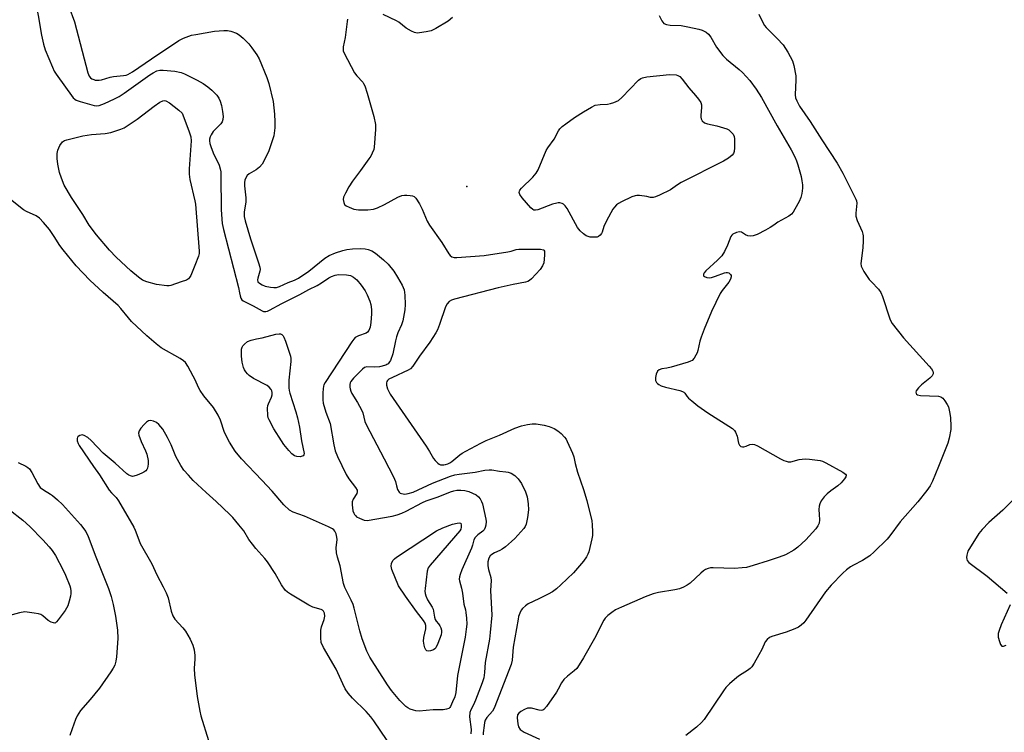
# Model space of a CAD drawing. Units: inches. Extents: x 1327760 to 1333760, y 501447 to 505448.
# Drawn here: x 1328810 to 1329142, y 504684 to 504925 of the extents above; entities that cross this region are included whole.
import ezdxf

# ---------------------------------------------------------------- set-up
doc = ezdxf.new("R2010")
doc.units = ezdxf.units.IN
doc.header["$MEASUREMENT"] = 0
doc.layers.add('ELEV-Spot Elevation', color=7, linetype='Continuous')
doc.layers.add('Undefined', color=1, linetype='Continuous')

msp = doc.modelspace()

# ---------------------------------------------------------------- linework, layer by layer
at = {"layer": 'ELEV-Spot Elevation'}
msp.add_point((1328960.6484, 504868.5308, 215.6505), dxfattribs=at)
at = {"layer": 'Undefined'}
for points, elevation in [([(1328802.224, 504944.733), (1328803.3695, 504943.717), (1328804.82, 504942.2665), (1328807.5865, 504938.8175), (1328812.006, 504934.0095), (1328812.851, 504932.876), (1328813.727, 504931.358), (1328815.1205, 504928.7855), (1328815.6735, 504927.4485), (1328815.929, 504926.312), (1328817.056, 504919.6505), (1328817.725, 504916.5875), (1328818.2925, 504914.7255), (1328820.7035, 504908.815), (1328821.322, 504907.5105), (1328821.94, 504906.538), (1328827.73, 504898.524)], 220), ([(1328825.6705, 504935.3755), (1328825.7345, 504932.287), (1328825.9745, 504930.5165), (1328826.228, 504929.3555), (1328828.1355, 504924.171), (1328832.6665, 504906.9325), (1328833.124, 504905.8755), (1328833.606, 504905.3065), (1328834.056, 504904.951)], 218), ([(1328920.367, 504925.085), (1328920.186, 504924.2445), (1328919.551, 504918.885), (1328918.9125, 504915.6855), (1328918.8605, 504914.8315), (1328918.9325, 504914.3645), (1328919.214, 504913.6205), (1328922.6925, 504906.9505), (1328923.4545, 504905.9025), (1328925.472, 504903.7495), (1328925.7865, 504903.32), (1328926.1655, 504902.572), (1328926.997, 504900.1405), (1328929.278, 504892.2345), (1328929.794, 504889.49), (1328929.852, 504887.767), (1328929.3825, 504881.8905), (1328929.2, 504881.0635), (1328928.7205, 504879.8275), (1328928.2085, 504878.858), (1328927.548, 504877.8605), (1328924.764, 504873.9555), (1328922.03, 504870.3575), (1328920.7925, 504868.4215), (1328919.641, 504866.3455), (1328919.052, 504865.014), (1328918.9355, 504864.2145), (1328919.0625, 504863.18), (1328919.366, 504862.5105), (1328919.942, 504862.0245), (1328920.921, 504861.5375), (1328922.5035, 504860.939), (1328924.0645, 504860.655), (1328927.2065, 504860.652), (1328929.131, 504860.9525), (1328930.4825, 504861.3725), (1328932.877, 504862.5335), (1328937.374, 504864.927), (1328938.7265, 504865.519), (1328939.5605, 504865.6685), (1328940.4115, 504865.677), (1328941.5465, 504865.5895), (1328942.3525, 504865.4305), (1328942.8285, 504865.225), (1328943.4145, 504864.6765), (1328944.6625, 504862.721), (1328945.586, 504860.8845), (1328947.2665, 504856.8255), (1328947.9925, 504855.4935), (1328952.15, 504849.718), (1328954.547, 504845.8335), (1328955.0625, 504845.2355), (1328955.631, 504844.824), (1328956.375, 504844.6105), (1328957.237, 504844.5855), (1328966.452, 504845.2635), (1328974.5155, 504846.49), (1328975.64, 504846.741), (1328977.311, 504847.331), (1328978.1635, 504847.4545), (1328985.5765, 504847.423), (1328986.545, 504847.2105), (1328986.706, 504847.0845), (1328986.8815, 504846.71), (1328986.909, 504845.3975), (1328986.61, 504842.7975), (1328986.247, 504841.742), (1328985.392, 504840.5975), (1328982.4385, 504837.366), (1328981.7815, 504836.83), (1328981.221, 504836.5425), (1328980.436, 504836.3165), (1328976.2695, 504835.526), (1328971.185, 504834.32), (1328956.521, 504830.5005), (1328955.4385, 504830.139), (1328954.7365, 504829.7205), (1328954.005, 504828.9205), (1328953.439, 504827.9645), (1328951.4235, 504821.9805), (1328950.687, 504820.1505), (1328950.1615, 504819.139), (1328948.196, 504815.9645), (1328944.709, 504811.3025), (1328942.377, 504807.8675), (1328941.6025, 504807.0235), (1328940.8905, 504806.552), (1328935.519, 504804.122), (1328934.361, 504803.4885), (1328933.882, 504803.065), (1328933.652, 504802.6995), (1328933.51, 504802.2425), (1328933.4715, 504801.5145)], 216), ([(1328955.77, 504925.642), (1328954.299, 504924.3735), (1328950.231, 504921.898), (1328948.6315, 504921.1545), (1328946.9465, 504920.775), (1328944.6665, 504920.412), (1328943.828, 504920.3815), (1328943.02, 504920.554), (1328941.9795, 504921.023), (1328940.2075, 504922.026), (1328937.6295, 504924.034), (1328936.8935, 504924.5), (1328932.442, 504926.6165)], 216), ([(1329025.6225, 504926.2605), (1329026.5025, 504924.4715), (1329027.165, 504923.647), (1329028.041, 504923.247), (1329029.352, 504923.047), (1329033.045, 504922.9455), (1329035.326, 504922.532), (1329039.024, 504921.6685), (1329040.135, 504921.3305), (1329041.4445, 504920.6725), (1329042.2935, 504920.011), (1329043.053, 504918.9735), (1329044.9415, 504915.66), (1329047.1015, 504912.8205), (1329048.3335, 504911.5985), (1329052.644, 504908.085), (1329053.705, 504907.0925), (1329056.245, 504904.3225), (1329058.374, 504901.4735), (1329060.1525, 504898.6365), (1329065.452, 504889.0835), (1329070.2065, 504880.9195), (1329071.461, 504878.58), (1329072.026, 504877.2705), (1329072.47, 504875.883), (1329073.5085, 504871.902), (1329073.794, 504870.4975), (1329073.9625, 504869.126), (1329073.9945, 504868.0075), (1329073.8035, 504866.2505), (1329073.4855, 504864.823), (1329072.88, 504863.4985), (1329071.4495, 504860.9225), (1329070.8415, 504859.928), (1329070.306, 504859.2625), (1329069.4175, 504858.597), (1329065.678, 504856.505), (1329064.323, 504855.5655)], 214), ([(1329059.287, 504926.792), (1329060.497, 504924.1765), (1329061.181, 504922.92), (1329061.7095, 504922.234), (1329065.5005, 504918.5295), (1329067.4765, 504916.39), (1329069.0585, 504913.884), (1329070.6505, 504911.0405), (1329071.139, 504909.393), (1329071.7345, 504905.991), (1329071.761, 504904.539), (1329071.5165, 504899.5685), (1329071.6875, 504898.484), (1329072.055, 504897.488), (1329073.04, 504895.7515), (1329076.5555, 504890.544), (1329080.4985, 504884.303), (1329085.7495, 504876.3995), (1329087.654, 504873.0865), (1329092.024, 504864.3435), (1329092.231, 504863.6885), (1329092.323, 504862.9515), (1329091.9925, 504859.5595), (1329092.0225, 504858.518), (1329092.4615, 504857.14), (1329094.114, 504853.349), (1329094.3635, 504852.515), (1329094.4445, 504851.9505), (1329094.4855, 504850.216), (1329094.407, 504847.888), (1329093.754, 504842.558), (1329093.8155, 504841.7095), (1329093.995, 504841.1805), (1329094.7085, 504839.917), (1329096.5345, 504837.2175), (1329097.279, 504836.3405), (1329099.654, 504833.869), (1329100.4745, 504832.7335), (1329101.01, 504831.4065), (1329103.4805, 504823.919), (1329103.8135, 504823.1165), (1329104.252, 504822.36), (1329108.153, 504817.4855), (1329116.814, 504807.907), (1329117.5335, 504807.0315), (1329118.0225, 504806.2165), (1329118.1445, 504805.7775), (1329118.1375, 504805.3265), (1329117.8175, 504804.672), (1329117.0055, 504803.8865), (1329114.189, 504801.6375), (1329113.1595, 504800.6315), (1329112.3895, 504799.5615), (1329112.2865, 504799.1115), (1329112.3725, 504798.68), (1329112.487, 504798.497), (1329112.8355, 504798.2375), (1329113.8275, 504797.968), (1329119.9775, 504797.7805), (1329120.7435, 504797.5545), (1329121.3675, 504797.0495), (1329122.0825, 504796.157), (1329122.8935, 504794.94), (1329123.2895, 504794.169), (1329123.4715, 504793.624), (1329123.8085, 504791.9095), (1329123.9715, 504790.4725), (1329124.1575, 504787.6125), (1329124.1195, 504786.4645), (1329123.549, 504783.5365), (1329123.0395, 504781.8485), (1329119.9525, 504773.9965), (1329117.8685, 504769.0145), (1329117.1215, 504767.5145), (1329116.0385, 504765.922), (1329112.992, 504762.086), (1329107.008, 504755.3275), (1329103.5405, 504750.6215), (1329102.6175, 504749.487), (1329098.234, 504745.219), (1329096.723, 504743.856), (1329094.2855, 504742.2455), (1329091.192, 504740.673), (1329090.2445, 504740.107), (1329088.913, 504739.1665), (1329087.6185, 504737.9825), (1329083.711, 504733.9385), (1329081.7305, 504731.735), (1329075.124, 504722.156), (1329074.4245, 504721.2535), (1329073.599, 504720.468), (1329072.6595, 504719.816), (1329071.3935, 504719.22), (1329068.4985, 504718.112), (1329063.6495, 504716.615), (1329062.851, 504716.259), (1329062.043, 504715.635), (1329061.4375, 504714.7635), (1329060.272, 504712.2355), (1329059.2885, 504710.4195), (1329057.6725, 504707.6055), (1329056.8525, 504706.398), (1329056.281, 504705.803), (1329055.4315, 504705.095), (1329052.7525, 504703.43), (1329051.8275, 504702.7555), (1329049.401, 504700.585), (1329048.1345, 504699.347), (1329047.289, 504698.255), (1329040.822, 504688.642), (1329039.95, 504687.532), (1329038.197, 504685.9645), (1329034.562, 504683.24)], 212), ([(1328834.056, 504904.951), (1328834.6565, 504904.6515), (1328835.1525, 504904.524), (1328836.4465, 504904.464), (1328837.302, 504904.647), (1328840.1555, 504905.4965), (1328841.302, 504905.679), (1328844.736, 504906.0215), (1328845.5665, 504906.197), (1328846.1145, 504906.399), (1328847.736, 504907.322), (1328854.141, 504911.7225), (1328863.391, 504917.837), (1328864.9085, 504918.633), (1328867.6655, 504919.626), (1328869.1045, 504919.9465), (1328875.381, 504921.0535), (1328878.5965, 504921.3055), (1328879.769, 504921.2875), (1328880.908, 504921.07), (1328882.8345, 504920.3895), (1328883.808, 504919.836), (1328885.114, 504918.6865), (1328886.9805, 504916.733), (1328888.0715, 504915.357), (1328889.761, 504912.984), (1328890.4665, 504911.694), (1328893.1595, 504905.3795), (1328893.7945, 504903.3985), (1328895.2155, 504897.3065), (1328895.7135, 504893.0535), (1328895.853, 504890.421), (1328895.851, 504888.362), (1328895.473, 504885.6995), (1328895.0395, 504884.2905), (1328893.737, 504880.6705), (1328892.6865, 504878.22), (1328891.57, 504876.1355), (1328890.647, 504875.0635), (1328889.5425, 504874.19), (1328887.094, 504872.8035), (1328886.484, 504872.2495), (1328886.017, 504871.5265), (1328885.682, 504870.7265), (1328885.538, 504869.883), (1328885.5495, 504868.7795)], 218), ([(1328827.73, 504898.524), (1328828.2905, 504898.013), (1328828.75, 504897.7305), (1328830.088, 504897.2335), (1328834.7925, 504895.9665), (1328835.6145, 504895.8645), (1328836.461, 504895.9475), (1328838.2375, 504896.5845), (1328841.714, 504898.192), (1328843.272, 504899.002), (1328844.9605, 504900.119), (1328853.5375, 504906.2405), (1328854.745, 504906.9735), (1328856.0105, 504907.593), (1328857.003, 504907.8375), (1328858.0695, 504907.852), (1328862.0725, 504907.4845), (1328864.1775, 504907.047), (1328865.2765, 504906.5985), (1328869.5635, 504904.47), (1328871.5505, 504903.335), (1328873.202, 504902.2635), (1328874.528, 504901.0965), (1328876.1735, 504899.3725), (1328876.8385, 504898.4025), (1328877.347, 504897.3355), (1328877.7955, 504895.9425), (1328878.158, 504893.9415), (1328878.37, 504892.2225), (1328878.284, 504891.1655), (1328878.0435, 504890.46), (1328877.607, 504889.7755), (1328875.0195, 504887.1405), (1328874.278, 504886.0655), (1328873.9315, 504885.307), (1328873.725, 504884.5205), (1328873.7165, 504883.966), (1328873.8405, 504883.128)], 220), ([(1329008.114, 504896.372), (1329009.1385, 504896.578), (1329010.27, 504896.92), (1329011.091, 504897.235), (1329011.846, 504897.6625), (1329012.9465, 504898.634), (1329018.6695, 504904.44)], 216), ([(1329018.6695, 504904.44), (1329019.3755, 504905.0165), (1329019.945, 504905.304)], 216), ([(1329019.945, 504905.304), (1329021.483, 504905.6215), (1329029.1465, 504906.359)], 216), ([(1329029.1465, 504906.359), (1329031.2945, 504906.2625), (1329031.9285, 504906.0975), (1329032.5415, 504905.702), (1329033.333, 504904.846), (1329035.597, 504901.9125), (1329037.9175, 504899.2665), (1329038.8765, 504898.0615)], 216), ([(1328855.04, 504895.67), (1328856.983, 504897.0905), (1328857.975, 504897.55), (1328858.4845, 504897.5805), (1328858.9935, 504897.4805), (1328860.196, 504896.8075), (1328863.416, 504894.319), (1328864.4575, 504893.388), (1328866.715, 504887.391)], 222), ([(1329038.8765, 504898.0615), (1329039.6285, 504896.9255), (1329039.885, 504896.147), (1329039.9045, 504895.3), (1329039.6525, 504892.6555), (1329039.689, 504891.9295)], 216), ([(1328846.5995, 504889.4535), (1328849.3375, 504891.2535), (1328855.04, 504895.67)], 222), ([(1329000, 504893.785), (1329002.7335, 504895.3895), (1329004.0205, 504895.991), (1329005.634, 504896.315), (1329008.114, 504896.372)], 216), ([(1329000, 504852.5835), (1328998.8955, 504853.6105), (1328997.9945, 504854.7125), (1328994.547, 504861.1675), (1328993.8875, 504862.072), (1328993.29, 504862.591), (1328992.826, 504862.8265), (1328992.0695, 504863.035), (1328991.5485, 504863.071), (1328990.9915, 504862.999), (1328989.5995, 504862.5705), (1328984.618, 504860.7295), (1328983.823, 504860.5575), (1328983.331, 504860.587), (1328982.8865, 504860.8045), (1328982.2765, 504861.347), (1328979.362, 504864.7115), (1328978.5345, 504865.858), (1328978.354, 504866.543), (1328978.4205, 504866.9605), (1328978.589, 504867.3675), (1328979.0915, 504868.0475), (1328982.976, 504871.778), (1328984.038, 504873.0265), (1328984.687, 504874.2535), (1328987.4625, 504880.6915), (1328988.051, 504881.6485), (1328990.11, 504884.55), (1328991.583, 504887.3145), (1328992.063, 504888.0435), (1328992.8915, 504888.8705), (1328994.0285, 504889.737), (1328997.0615, 504891.859), (1329000, 504893.785)], 216), ([(1329039.689, 504891.9295), (1329039.8215, 504891.3915), (1329040.1355, 504890.7965), (1329040.931, 504890.096)], 216), ([(1328868.8395, 504841.9425), (1328867.4425, 504838.541), (1328867.032, 504837.8005), (1328866.6745, 504837.386), (1328866.018, 504836.978), (1328864.186, 504836.4275), (1328860.672, 504835.129), (1328860.1225, 504835.018), (1328859.283, 504835.0015), (1328855.87, 504835.47), (1328852.5295, 504836.3575), (1328851.1685, 504836.9655), (1328849.7375, 504837.991), (1328847.225, 504840.05), (1328842.2135, 504844.6625), (1328839.9845, 504847.047), (1328835.6035, 504852.199), (1328833.1245, 504855.5215), (1328831.002, 504859.089), (1328827.1165, 504864.8385), (1328824.664, 504869.021), (1328823.709, 504871.412), (1328823.0725, 504873.311), (1328822.513, 504876.061), (1328822.273, 504878.024), (1328822.2775, 504879.739), (1328822.4775, 504880.8555), (1328823.2285, 504882.4665), (1328824.0525, 504883.6465), (1328824.728, 504884.1015), (1328825.5275, 504884.385), (1328830.958, 504885.6415), (1328833.86, 504886.1055), (1328838.4565, 504886.426), (1328840.448, 504886.82), (1328843.8395, 504887.8925), (1328844.8885, 504888.412), (1328846.5995, 504889.4535)], 222), ([(1328866.715, 504887.391), (1328867.3855, 504885.3945), (1328867.552, 504883.951), (1328866.8825, 504874.5), (1328866.851, 504872.735), (1328867.139, 504870.9715), (1328868.782, 504863.751), (1328868.975, 504862.6255), (1328870.23, 504846.776), (1328870.2155, 504845.9185), (1328870.0545, 504845.079), (1328868.8395, 504841.9425)], 222), ([(1329040.931, 504890.096), (1329041.8975, 504889.684), (1329045.046, 504889.0265), (1329048.4005, 504888.0185), (1329049.0835, 504887.6935), (1329049.51, 504887.383), (1329050.079, 504886.826), (1329050.5585, 504886.2005), (1329050.878, 504885.4755), (1329051.0005, 504884.619), (1329051.0245, 504881.618), (1329050.915, 504880.4455), (1329050.7045, 504879.763), (1329050.305, 504879.135), (1329049.0395, 504878.126)], 216), ([(1328873.8405, 504883.128), (1328874.1595, 504882.029), (1328875.0025, 504879.929), (1328877.029, 504875.788), (1328877.3765, 504874.5395), (1328877.532, 504873.482), (1328877.588, 504872.291), (1328877.657, 504860.637), (1328878.0735, 504856.121), (1328878.508, 504854.104), (1328883.5635, 504834.4365), (1328883.906, 504832.67)], 220), ([(1329049.0395, 504878.126), (1329047.3715, 504877.1515), (1329033.0765, 504869.867), (1329031.792, 504869.133), (1329029.4345, 504867.4835), (1329025.735, 504865.6285), (1329024.397, 504865.048), (1329023.58, 504864.851), (1329022.7295, 504864.8975), (1329021.494, 504865.1555)], 216), ([(1328885.5495, 504868.7795), (1328886.0625, 504864.718), (1328885.9625, 504863.38), (1328885.4985, 504859.8635), (1328885.497, 504858.41), (1328885.83, 504856.9665), (1328887.62, 504850.9355), (1328890.3435, 504842.7835), (1328890.7505, 504841.3775), (1328890.842, 504840.535), (1328890.7705, 504840.011), (1328890.0225, 504837.661)], 218), ([(1328955.8645, 504694.524), (1328955.1865, 504692.989), (1328954.906, 504692.5855), (1328954.5195, 504692.2975), (1328953.8035, 504692.0255), (1328952.7095, 504691.8975), (1328949.26, 504691.8935), (1328944.57, 504691.424), (1328943.4205, 504691.4855), (1328942.5825, 504691.706), (1328941.4915, 504692.115), (1328940.72, 504692.511), (1328940.0365, 504693.017), (1328937.97, 504695.008), (1328935.2225, 504698.412), (1328933.8555, 504700.287), (1328927.842, 504709.6805), (1328926.9265, 504711.6445), (1328925.3185, 504715.822), (1328924.5075, 504718.576), (1328922.5995, 504726.13), (1328922.2165, 504727.387), (1328921.583, 504728.925), (1328919.4595, 504733.1075), (1328919.0055, 504734.4575), (1328917.822, 504740.4285), (1328916.972, 504743.426), (1328916.6875, 504744.8355), (1328916.5145, 504746.5435), (1328916.8055, 504749.3765), (1328916.7985, 504750.2115), (1328916.515, 504751.259), (1328916.03, 504752.226), (1328915.703, 504752.639), (1328915.263, 504752.992), (1328913.9575, 504753.674), (1328905.806, 504757.195), (1328901.98, 504758.5625), (1328900.737, 504759.2665), (1328898.8585, 504761.0945), (1328894.856, 504765.706), (1328891.413, 504769.444), (1328884.511, 504776.584), (1328882.4005, 504779.1765), (1328880.4795, 504782.197), (1328878.8635, 504785.453), (1328877.4465, 504789.62), (1328876.6685, 504791.3825), (1328875.0665, 504793.9695), (1328871.8205, 504797.909), (1328870.547, 504799.6805), (1328870.031, 504800.667), (1328868.9235, 504803.2655), (1328868.2815, 504804.574), (1328866.475, 504807.9425), (1328865.653, 504809.118), (1328865.0095, 504809.6625), (1328863.801, 504810.4405), (1328857.3965, 504814.126), (1328855.754, 504815.4175), (1328852.6205, 504818.1955), (1328847.453, 504823.0395), (1328846.4055, 504824.196), (1328843.79, 504827.409), (1328842.847, 504828.4265), (1328837.824, 504832.784), (1328833.325, 504836.931), (1328828.7625, 504841.82), (1328824.297, 504847.209), (1328823.228, 504848.6125), (1328821.3235, 504851.6595), (1328819.655, 504854.0215), (1328817.66, 504856.452), (1328816.309, 504857.905), (1328815.2045, 504858.6775), (1328811.939, 504860.162), (1328810.9025, 504860.741), (1328806.026, 504864.6885)], 220), ([(1329021.494, 504865.1555), (1329018.934, 504865.5865), (1329018.07, 504865.576), (1329017.512, 504865.45), (1329016.418, 504865.0295), (1329012.8955, 504863.4095), (1329011.8575, 504862.843), (1329011.229, 504862.3765), (1329010.4915, 504861.6475), (1329009.9875, 504860.9215), (1329007.853, 504856.973), (1329006.944, 504855.0895), (1329006.3525, 504853.153), (1329006.124, 504852.6515), (1329005.666, 504852.098), (1329005.083, 504851.68), (1329004.6095, 504851.5025), (1329004.0655, 504851.419), (1329002.316, 504851.473), (1329001.6145, 504851.6465), (1329000.992, 504851.9085), (1329000, 504852.5835)], 216), ([(1329064.323, 504855.5655), (1329063.061, 504854.682), (1329061.544, 504853.83), (1329058.6945, 504852.382), (1329057.37, 504851.8895), (1329056.3195, 504851.7735), (1329055.545, 504851.8995), (1329054.795, 504852.2425), (1329053.4335, 504853.1005), (1329052.753, 504853.2875), (1329051.7535, 504853.0455), (1329050.5255, 504852.4225), (1329050.106, 504852.095), (1329049.7825, 504851.68), (1329048.698, 504848.7175), (1329047.619, 504846.6595), (1329046.7115, 504845.182), (1329045.3395, 504843.663), (1329041.3375, 504840.0665), (1329040.8565, 504839.4715), (1329040.6185, 504838.93)], 214), ([(1328890.0225, 504837.661), (1328889.9355, 504837.0065), (1328890.1055, 504836.4245), (1328890.619, 504835.9065), (1328891.535, 504835.3335), (1328892.5965, 504834.914), (1328894.3265, 504834.532), (1328895.484, 504834.4195), (1328896.3145, 504834.503), (1328897.4105, 504834.831), (1328900.3045, 504836.129), (1328902.5, 504836.95), (1328903.764, 504837.58), (1328907.3435, 504840.0125), (1328912.6435, 504844.4055), (1328914.1505, 504845.2785), (1328916.253, 504846.1675), (1328918.74, 504846.9175), (1328920.1395, 504847.2555), (1328922.0915, 504847.4865), (1328924.613, 504847.6255), (1328926.2665, 504847.5585), (1328927.353, 504847.338), (1328928.576, 504846.808), (1328929.7615, 504846.0645), (1328932.548, 504843.781), (1328934.0795, 504842.3765), (1328936.049, 504839.9505), (1328937.277, 504838.0095), (1328938.8225, 504835.2345), (1328939.4385, 504833.6315), (1328939.629, 504832.7955), (1328939.721, 504831.929), (1328939.7965, 504828.7125), (1328939.672, 504826.9625), (1328939.01, 504823.205), (1328938.5635, 504821.8865), (1328937.399, 504819.166), (1328936.948, 504817.8205), (1328936.5785, 504816.429), (1328935.6475, 504812.104), (1328934.831, 504809.8615), (1328934.5535, 504809.351), (1328934.0615, 504808.7435), (1328933.6605, 504808.428), (1328933.2465, 504808.228), (1328931.1305, 504807.688), (1328929.505, 504807.5765)], 218), ([(1328883.906, 504832.67), (1328884.0725, 504831.647), (1328884.3065, 504830.898), (1328884.6885, 504830.2745), (1328885.101, 504829.9195), (1328888.4805, 504828.235), (1328891.48, 504826.5935), (1328891.987, 504826.41), (1328892.762, 504826.3705), (1328893.283, 504826.4875), (1328894.054, 504826.8205), (1328898.122, 504829.0705), (1328904.197, 504832.0715), (1328907.3325, 504833.803), (1328910.113, 504835.122), (1328911.5495, 504835.99), (1328914.0045, 504837.705), (1328914.96, 504838.233), (1328916.231, 504838.659), (1328917.3325, 504838.8135), (1328919.9605, 504838.7405), (1328921.3205, 504838.4685), (1328922.324, 504837.947), (1328923.445, 504837.056), (1328924.9615, 504835.244), (1328926.3525, 504833.337), (1328927.0175, 504832.0435), (1328927.911, 504829.8925), (1328928.1895, 504828.758), (1328928.4275, 504827.0075), (1328928.464, 504825.562), (1328928.2675, 504822.6935), (1328927.971, 504821.0695), (1328927.523, 504819.909), (1328927.076, 504819.3885), (1328926.6355, 504819.102), (1328924.0235, 504818.1085), (1328922.9905, 504817.5335)], 220), ([(1329040.6185, 504838.93), (1329040.62, 504838.4355), (1329040.86, 504838.1575), (1329041.702, 504837.812), (1329042.4705, 504837.7545), (1329043.294, 504837.8885), (1329044.6705, 504838.283), (1329047.6545, 504839.435), (1329048.1875, 504839.5495), (1329048.6775, 504839.5395), (1329049.122, 504839.38), (1329049.6525, 504838.9045), (1329049.8785, 504838.501), (1329049.931, 504838.043), (1329049.6975, 504837.2895), (1329049.119, 504836.281), (1329046.852, 504833.451), (1329046.1815, 504832.475), (1329043.291, 504826.3985), (1329040.8355, 504820.4205), (1329039.8205, 504817.743), (1329039.3815, 504816.373), (1329038.6485, 504813.205), (1329038.384, 504812.3655), (1329038.0215, 504811.5995), (1329037.432, 504810.642), (1329036.7065, 504809.837), (1329036.225, 504809.5465), (1329035.4165, 504809.224), (1329029.6885, 504807.521), (1329028.2335, 504807.1985), (1329026.5185, 504807.008), (1329025.5505, 504806.6805), (1329024.995, 504806.205), (1329024.548, 504805.227), (1329024.317, 504804.1245), (1329024.4005, 504803.085), (1329024.6915, 504802.4035), (1329025.0535, 504802.001), (1329025.502, 504801.6675), (1329026.276, 504801.282), (1329027.706, 504800.8605), (1329032.637, 504799.6625), (1329033.447, 504799.3925), (1329033.9235, 504799.147), (1329034.276, 504798.828), (1329034.9145, 504797.752), (1329035.4635, 504797.1075), (1329036.58, 504796.1415), (1329038.705, 504794.4935), (1329041.9905, 504792.142), (1329050.3175, 504786.9085), (1329051.0305, 504786.203), (1329051.439, 504785.564), (1329051.9155, 504784.2165), (1329052.3945, 504781.9555), (1329052.729, 504781.275), (1329053.222, 504780.8), (1329053.7, 504780.634), (1329054.223, 504780.6315), (1329054.955, 504780.8685), (1329056.1815, 504781.445), (1329057.0085, 504781.606)], 214), ([(1328889.593, 504817.1065), (1328891.5275, 504817.5005), (1328896.1305, 504818.7005), (1328897.244, 504818.871), (1328897.7495, 504818.809), (1328898.1255, 504818.613), (1328898.6055, 504818.1395), (1328898.8815, 504817.7125), (1328899.433, 504816.398), (1328901.1455, 504811.2805), (1328901.2275, 504810.5315), (1328901.204, 504809.452), (1328900.48, 504803.2155), (1328900.495, 504800.5625), (1328900.6185, 504799.6935), (1328900.841, 504798.841), (1328902.908, 504792.478)], 222), ([(1328922.9905, 504817.5335), (1328922.4785, 504817.073), (1328921.76, 504816.142), (1328912.7525, 504802.4315), (1328912.3545, 504801.655), (1328912.1865, 504801.1175), (1328912.074, 504800.2825), (1328912.02, 504798.8485), (1328912.0325, 504796.5455), (1328912.1855, 504795.422), (1328913.0515, 504792.417), (1328914.537, 504788.592), (1328915.7195, 504781.3255), (1328916.192, 504779.3155), (1328916.993, 504777.4255), (1328919.853, 504771.296), (1328920.7995, 504769.8855), (1328923.067, 504766.966), (1328923.587, 504766.019), (1328923.6355, 504765.4275), (1328923.484, 504764.9555), (1328922.2085, 504762.979)], 220), ([(1328902.908, 504792.478), (1328903.4685, 504790.4115), (1328904.17, 504787.335), (1328904.861, 504782.685), (1328905.6755, 504778.3855), (1328905.639, 504777.957), (1328905.427, 504777.646), (1328905.043, 504777.4565), (1328904.307, 504777.3125), (1328903.246, 504777.357), (1328902.493, 504777.6505), (1328901.5735, 504778.2665), (1328900.49, 504779.396), (1328898.888, 504781.463), (1328898.0815, 504782.656), (1328895.475, 504786.791), (1328893.8535, 504789.7535), (1328893.6085, 504790.413), (1328893.4575, 504791.233), (1328893.3775, 504793.772), (1328893.4785, 504794.6015), (1328893.6325, 504795.1325), (1328894.641, 504797.459), (1328894.8935, 504798.2365), (1328894.921, 504799.0485), (1328894.7755, 504799.5535), (1328894.539, 504800.005), (1328893.8935, 504800.8235), (1328893.249, 504801.337), (1328888.6525, 504803.7335), (1328887.0885, 504804.7445), (1328886.5235, 504805.3175), (1328886.037, 504805.982), (1328885.615, 504806.6935), (1328885.269, 504807.4915), (1328884.7985, 504809.221), (1328884.5885, 504811.287), (1328884.538, 504813.058), (1328884.601, 504813.6295), (1328884.802, 504814.2825), (1328885.039, 504814.7145), (1328885.5475, 504815.3415), (1328886.597, 504816.1795), (1328887.812, 504816.6945), (1328889.593, 504817.1065)], 222), ([(1328929.505, 504807.5765), (1328926.908, 504807.6335), (1328926.138, 504807.402), (1328925.468, 504806.9225), (1328922.3605, 504803.8365), (1328921.4745, 504802.734), (1328921.2635, 504802.233), (1328921.1635, 504801.6895), (1328921.149, 504800.842), (1328921.226, 504800.2785), (1328921.4915, 504799.4655), (1328921.8665, 504798.682), (1328923.748, 504795.6355), (1328925.1205, 504793.1595), (1328925.523, 504792.0905), (1328926.2195, 504789.2515), (1328926.623, 504788.1565), (1328932.7655, 504776.6465), (1328935.902, 504770.563), (1328936.5965, 504768.9275), (1328936.9, 504767.5485)], 218), ([(1328933.4715, 504801.5145), (1328933.8325, 504800.24), (1328934.753, 504798.498), (1328946.8725, 504780.8685), (1328948.064, 504779.0365), (1328949.3965, 504776.7755), (1328949.908, 504776.059)], 216), ([(1328933.797, 504681.494), (1328929.278, 504688.0915), (1328928.2085, 504689.501), (1328926.6475, 504691.2475), (1328921.993, 504695.758), (1328920.5385, 504697.529), (1328919.6085, 504698.927), (1328918.762, 504700.61), (1328916.4735, 504705.6235), (1328912.2455, 504712.944), (1328911.503, 504714.5395), (1328911.2875, 504716.195), (1328911.307, 504718.7325), (1328911.5615, 504719.8545), (1328912.4365, 504722.365), (1328912.652, 504723.4775), (1328912.591, 504724.5285), (1328912.2665, 504725.1715), (1328911.898, 504725.496), (1328911.422, 504725.7425), (1328908.5935, 504726.5695), (1328907.2735, 504727.1895), (1328901.0555, 504730.8925), (1328900.1255, 504731.5385), (1328899.307, 504732.2955), (1328898.031, 504734.1045), (1328895.9715, 504737.895), (1328893.357, 504741.864), (1328892.452, 504742.9975), (1328889.359, 504746.388), (1328888.2375, 504747.7475), (1328887.0085, 504749.423), (1328885.2985, 504752.2945), (1328883.66, 504754.34), (1328881.574, 504756.78), (1328880.556, 504757.8525), (1328876.0345, 504762.2085), (1328872.6265, 504765.2465), (1328868.271, 504769.338), (1328866.6325, 504771.0545), (1328865.082, 504772.8385), (1328864.111, 504774.3055), (1328862.3815, 504777.378), (1328860.8395, 504781.34), (1328859.56, 504783.8495), (1328857.9635, 504786.645), (1328856.658, 504788.167), (1328855.789, 504788.897), (1328854.8105, 504789.3815), (1328853.829, 504789.5625), (1328853.161, 504789.4505), (1328852.501, 504789.0295), (1328851.702, 504788.236), (1328850.5705, 504786.9355), (1328849.9525, 504786.0435), (1328849.762, 504785.3265), (1328849.8845, 504784.552), (1328850.669, 504782.416), (1328852.1325, 504779.293), (1328852.543, 504778.236), (1328853.0105, 504776.0515), (1328853.0485, 504774.783), (1328852.775, 504773.4695), (1328852.569, 504773.0025), (1328852.255, 504772.6065), (1328851.5955, 504772.142), (1328850.8395, 504771.751), (1328849.258, 504771.049), (1328848.1975, 504770.7225), (1328847.7005, 504770.6975), (1328847.018, 504770.8465), (1328846.5545, 504771.068), (1328845.86, 504771.564), (1328841.886, 504775.182), (1328837.824, 504778.5395), (1328833.7375, 504782.808), (1328832.645, 504783.7885), (1328831.4585, 504784.485), (1328830.7235, 504784.676), (1328829.969, 504784.521), (1328829.346, 504784.103), (1328829.2045, 504783.911), (1328829.0635, 504783.4455), (1328829.0905, 504782.641), (1328829.334, 504781.8275), (1328829.75, 504781.06), (1328834.5205, 504774.019), (1328836.5865, 504771.1555), (1328839.911, 504766.048), (1328840.606, 504765.173), (1328842.1865, 504763.532), (1328842.996, 504762.425), (1328848.168, 504753.59), (1328848.663, 504752.553), (1328849.857, 504749.234), (1328850.374, 504748.0175), (1328854.2205, 504741.108), (1328855.9455, 504737.451), (1328858.145, 504733.4245), (1328859.139, 504731.3135), (1328859.7595, 504729.685), (1328860.766, 504725.1305), (1328861.3065, 504723.6205), (1328862.0455, 504722.51), (1328864.7305, 504719.5205), (1328865.6355, 504718.401), (1328867.175, 504715.7175), (1328868.0695, 504713.694), (1328868.521, 504712.126), (1328868.7565, 504710.204), (1328868.7585, 504709.055), (1328868.527, 504705.8135), (1328868.6355, 504703.6705), (1328869.5585, 504696.3275), (1328870.4265, 504691.455), (1328870.845, 504689.8215), (1328873.3515, 504681.4925)], 218), ([(1328949.908, 504776.059), (1328950.845, 504775.1195), (1328951.2695, 504774.8275), (1328951.759, 504774.6315), (1328952.885, 504774.5575), (1328953.4325, 504774.65), (1328954.1995, 504774.9045), (1328954.931, 504775.2615), (1328955.638, 504775.7415), (1328958.27, 504777.9215), (1328959.0965, 504778.52), (1328960.334, 504779.248), (1328965.337, 504781.8965), (1328967.1675, 504782.76), (1328971.645, 504784.549), (1328976.906, 504786.9825), (1328979.1165, 504787.735), (1328981.0925, 504788.2545), (1328982.682, 504788.419), (1328984.0735, 504788.3755), (1328986.7295, 504787.974), (1328988.4595, 504787.555), (1328990.0925, 504786.8435), (1328991.3785, 504786.115), (1328992.463, 504785.19), (1328993.6595, 504783.932)], 216), ([(1328993.6595, 504783.932), (1328994.144, 504783.2605), (1328994.5495, 504782.5075), (1328996.301, 504778.5665), (1328996.7365, 504777.2795), (1328997.2825, 504775.0705)], 216), ([(1329057.0085, 504781.606), (1329057.8445, 504781.4745), (1329058.868, 504781.0215), (1329066.608, 504776.646), (1329067.652, 504776.0975), (1329068.4425, 504775.7855), (1329069.2195, 504775.6185), (1329070.0265, 504775.616), (1329072.8725, 504776.35), (1329074.9185, 504776.608), (1329076.405, 504776.526), (1329079.9565, 504776.068), (1329080.802, 504775.819), (1329081.8725, 504775.3045), (1329087.672, 504772.068), (1329088.53, 504771.441), (1329088.738, 504771.0845), (1329088.59, 504770.481), (1329088.156, 504769.8225), (1329087.0465, 504768.4845), (1329085.9865, 504767.481), (1329083.6345, 504765.7725), (1329082.385, 504764.7605), (1329081.349, 504763.729), (1329080.2665, 504762.376), (1329079.8165, 504761.4535), (1329079.607, 504760.6075), (1329079.5465, 504759.4585), (1329079.645, 504757.834)], 214), ([(1328809.1755, 504775.428), (1328811.7375, 504774.132), (1328812.402, 504773.7005), (1328812.985, 504773.182), (1328813.7795, 504771.988), (1328815.7825, 504768.1215), (1328816.565, 504766.981), (1328817.659, 504766.1015), (1328820.026, 504764.703), (1328820.709, 504764.223), (1328822.447, 504762.737), (1328824.123, 504761.1705), (1328830.183, 504754.4885), (1328831.9525, 504752.108), (1328832.792, 504750.3845), (1328835.3665, 504743.565), (1328839.628, 504732.786), (1328840.478, 504730.147), (1328841.19, 504727.3905), (1328842.043, 504723.4615), (1328842.713, 504718.7335), (1328842.751, 504715.92), (1328842.3425, 504709.7515), (1328842.136, 504708.3145), (1328841.7215, 504706.973), (1328841.227, 504705.948), (1328840.444, 504704.7215), (1328836.649, 504699.184), (1328833.437, 504695.324), (1328830.2325, 504691.67), (1328829.57, 504690.779), (1328829.056, 504689.8755), (1328828.484, 504688.54), (1328827.3415, 504685.452), (1328826.6165, 504683.18)], 220), ([(1328997.2825, 504775.0705), (1328998.042, 504772.1565), (1329000, 504766.282)], 216), ([(1328936.9, 504767.5485), (1328937.22, 504766.303), (1328937.7435, 504765.389), (1328938.129, 504765.0685), (1328938.5995, 504764.8625), (1328939.669, 504764.7305), (1328940.82, 504764.9155), (1328942.5295, 504765.408), (1328949.0755, 504768.444), (1328955.1625, 504770.723), (1328956.57, 504771.168), (1328958.025, 504771.474), (1328963.5035, 504772.099), (1328966.733, 504772.8245), (1328968.2, 504772.9325), (1328969.077, 504772.8605), (1328971.632, 504772.4065), (1328973.7985, 504772.2645), (1328974.605, 504772.1405), (1328975.668, 504771.772), (1328976.805, 504771.0365), (1328977.977, 504769.8305), (1328979.1355, 504768.2255), (1328980.484, 504765.415), (1328981.0505, 504763.81), (1328981.391, 504761.4425), (1328981.526, 504759.355), (1328981.191, 504756.765), (1328980.705, 504754.507), (1328980.373, 504753.7835), (1328979.86, 504753.07), (1328976.8475, 504749.7525), (1328975.7865, 504748.7055), (1328973.7605, 504746.9505), (1328972.5825, 504746.0555), (1328971.835, 504745.6485), (1328970.021, 504744.8835), (1328969.1125, 504744.3505), (1328968.5475, 504743.8535), (1328968.1075, 504743.1095)], 218), ([(1328922.2085, 504762.979), (1328921.8905, 504762.1195), (1328921.885, 504761.042), (1328922.186, 504759.1035), (1328922.431, 504758.316), (1328922.6815, 504757.843), (1328923.003, 504757.42), (1328923.401, 504757.065), (1328924.3635, 504756.5255), (1328925.934, 504755.9375), (1328927.0425, 504755.8305), (1328935.45, 504757.2605), (1328937.1105, 504757.699), (1328938.721, 504758.296), (1328940.162, 504758.946), (1328945.6955, 504761.814), (1328946.9625, 504762.399), (1328951.0085, 504763.741), (1328955.124, 504765.446), (1328956.225, 504765.833), (1328957.29, 504766.0335), (1328958.616, 504766.069), (1328959.967, 504765.863), (1328961.301, 504765.528), (1328962.587, 504765.0595), (1328963.8015, 504764.462), (1328964.63, 504763.7815), (1328965.112, 504763.143), (1328965.6265, 504762.1945), (1328965.918, 504761.396), (1328967.084, 504756.263), (1328967.143, 504755.394), (1328967.029, 504754.2215), (1328966.847, 504753.373), (1328966.5235, 504752.615), (1328966.074, 504752.1435), (1328964.318, 504750.988), (1328963.4765, 504750.0755)], 220), ([(1329000, 504766.282), (1329001.1495, 504762.505), (1329002.8195, 504755.7265), (1329003.0305, 504754.2825), (1329003.103, 504751.9075), (1329003.0725, 504750.7235), (1329002.911, 504749.589), (1329001.8125, 504745.1625), (1329001.517, 504744.4025), (1329001.0515, 504743.5365), (1329000, 504742.073)], 216), ([(1329146.5075, 504764.1235), (1329141.642, 504759.2565), (1329136.928, 504755.0775), (1329134.6825, 504752.7415), (1329133.5335, 504751.407), (1329129.821, 504745.4685), (1329129.467, 504744.0835), (1329129.409, 504743.243), (1329129.467, 504742.717), (1329129.6695, 504742.2485), (1329130.221, 504741.65), (1329136.3715, 504737.042), (1329143.1395, 504731.1955)], 210), ([(1328806.141, 504759.4505), (1328810.6845, 504755.884), (1328813.0395, 504753.724), (1328817.474, 504749.257), (1328819.608, 504746.944), (1328820.648, 504745.667), (1328821.6835, 504743.9375), (1328824.377, 504738.9665), (1328825.157, 504737.359), (1328826.6305, 504733.7725), (1328826.8255, 504732.962), (1328826.9505, 504731.893), (1328826.949, 504731.09), (1328826.8175, 504730.2455), (1328826.385, 504728.5705), (1328825.8445, 504726.9335), (1328824.953, 504725.402), (1328822.683, 504722.2155)], 222), ([(1329079.645, 504757.834), (1329079.734, 504755.987), (1329079.603, 504754.921), (1329079.2035, 504753.957), (1329078.4975, 504753.016), (1329075.0935, 504749.2245), (1329072.487, 504746.821), (1329071.075, 504745.792), (1329068.298, 504744.24), (1329066.085, 504743.387), (1329062.462, 504742.1345), (1329057.3125, 504740.54), (1329055.1215, 504739.9505), (1329053.664, 504739.754), (1329051.018, 504739.553), (1329043.836, 504739.8535), (1329042.954, 504739.793), (1329042.1915, 504739.6045), (1329041.216, 504739.212), (1329040.5255, 504738.7965), (1329039.657, 504738.0585), (1329036.1245, 504734.6755), (1329035.031, 504733.9095), (1329033.7805, 504733.278), (1329032.4815, 504732.7665), (1329030.8895, 504732.3415), (1329025.326, 504731.4545), (1329023.6175, 504731.0355), (1329020.923, 504729.97), (1329012.8405, 504726.552), (1329010.8245, 504725.592), (1329009.567, 504724.7305), (1329008.313, 504723.715), (1329007.38, 504722.798), (1329006.892, 504722.158), (1329006.334, 504721.148), (1329004.1765, 504716.6845), (1329000, 504709.4595)], 214), ([(1328935.219, 504741.261), (1328935.644, 504742.294), (1328936.1885, 504742.8885), (1328936.8465, 504743.4055), (1328950.42, 504752.3455), (1328952.5385, 504753.3245), (1328955.756, 504754.5385), (1328957.382, 504754.911), (1328958.058, 504754.965), (1328958.6415, 504754.8695), (1328958.7885, 504754.199), (1328958.7665, 504753.547), (1328958.5785, 504752.881), (1328958.253, 504752.286), (1328948.289, 504740.713), (1328947.614, 504739.759), (1328947.24, 504738.684), (1328946.524, 504732.8125), (1328946.4775, 504731.9375), (1328946.563, 504731.087), (1328946.815, 504730.297), (1328947.397, 504729.0375), (1328948.8875, 504726.5345), (1328949.2325, 504725.8085), (1328949.435, 504725.116), (1328949.7505, 504723.1415), (1328949.9655, 504722.3475), (1328950.3055, 504721.771), (1328951.1185, 504720.8795), (1328951.564, 504720.22), (1328951.8995, 504719.4945), (1328952.07, 504718.787), (1328952.092, 504718.0345), (1328951.946, 504717.177), (1328950.878, 504714.259)], 222), ([(1328963.4765, 504750.0755), (1328963.0525, 504749.2255), (1328962.58, 504747.5125), (1328962.193, 504746.449), (1328958.9695, 504739.1175), (1328958.345, 504737.527), (1328958.129, 504736.719), (1328958.0775, 504735.937), (1328958.129, 504735.4175), (1328958.813, 504732.954), (1328959.183, 504731.304), (1328959.586, 504727.531), (1328960.1945, 504725.568), (1328960.353, 504724.748), (1328960.5465, 504722.7875), (1328960.604, 504720.805), (1328960.4455, 504719.0465), (1328960.0785, 504716.422), (1328957.4585, 504703.453), (1328956.98, 504697.6845), (1328956.5775, 504696.2975), (1328955.8645, 504694.524)], 220), ([(1328943.6955, 504725.063), (1328939.8905, 504730.241), (1328937.61, 504733.757), (1328935.2825, 504739.241), (1328935.0885, 504740.335), (1328935.219, 504741.261)], 222), ([(1328968.1075, 504743.1095), (1328967.779, 504741.846), (1328967.769, 504740.5015), (1328968.021, 504739.192), (1328968.79, 504736.5235), (1328968.9225, 504735.4825), (1328968.586, 504732.119), (1328969.1005, 504723.8725), (1328968.576, 504718.014), (1328968.2605, 504715.678), (1328966.814, 504707.8245), (1328966.6435, 504704.455), (1328966.384, 504702.6145), (1328965.8265, 504700.9425), (1328963.564, 504695.1645), (1328962.8575, 504693.5455), (1328961.95, 504691.872), (1328961.6225, 504690.913), (1328961.6015, 504689.4655), (1328962.081, 504685.173)], 218), ([(1329000, 504742.073), (1328996.679, 504738.087), (1328992.4235, 504734.016), (1328990.9065, 504732.6655), (1328989.6035, 504731.7415), (1328988.08, 504730.8985), (1328984.963, 504729.328), (1328981.364, 504727.664), (1328980.421, 504727.008), (1328979.437, 504726.0685)], 216), ([(1328822.683, 504722.2155), (1328822.1275, 504721.565), (1328821.732, 504721.258), (1328821.518, 504721.173), (1328821.0515, 504721.1775), (1328820.297, 504721.445), (1328819.286, 504722.025), (1328817.5, 504723.5745), (1328816.7745, 504724.0155), (1328815.9585, 504724.2695), (1328814.521, 504724.5455), (1328812.193, 504724.887), (1328811.326, 504724.9175), (1328809.6285, 504724.612), (1328802.8735, 504722.8195), (1328797.919, 504721.1395), (1328796.8045, 504720.8515), (1328794.7665, 504720.731), (1328787.998, 504720.702), (1328785.045, 504720.478), (1328784.0085, 504720.6425)], 222), ([(1328946.8045, 504720.3865), (1328946.5645, 504721.158), (1328946.064, 504722.052), (1328943.6955, 504725.063)], 222), ([(1328979.437, 504726.0685), (1328979.0515, 504725.5405), (1328978.5395, 504724.487), (1328978.1485, 504723.3695), (1328977.944, 504722.5075), (1328976.284, 504713.03), (1328975.9675, 504708.6255), (1328975.673, 504707.215), (1328969.919, 504692.405), (1328969.307, 504691.3645), (1328967.415, 504689.2985), (1328966.86, 504688.388), (1328966.654, 504687.623), (1328966.488, 504686.5475), (1328966.1915, 504684.0955), (1328966.1705, 504683.3565)], 216), ([(1329144.0965, 504727.3335), (1329141.112, 504720.505), (1329140.3865, 504718.651), (1329140.097, 504717.578), (1329140.1395, 504716.4365), (1329140.5005, 504714.9815), (1329140.893, 504713.923), (1329141.327, 504713.4065), (1329141.8905, 504713.3585), (1329142.788, 504713.6885)], 210), ([(1328950.878, 504714.259), (1328950.1865, 504712.824), (1328949.839, 504712.41), (1328949.393, 504712.115), (1328948.3495, 504711.759), (1328947.581, 504711.6755), (1328947.1495, 504711.7845), (1328946.8285, 504712.1015), (1328946.485, 504712.8135), (1328946.224, 504713.6405), (1328945.9805, 504715.077), (1328946.1155, 504716.245), (1328946.779, 504719.151), (1328946.841, 504719.7165), (1328946.8045, 504720.3865)], 222), ([(1329000, 504709.4595), (1328998.596, 504707.0005), (1328997.7785, 504705.8565), (1328996.907, 504705.0615), (1328994.6, 504703.2615)], 214), ([(1328994.6, 504703.2615), (1328993.405, 504702.097), (1328992.6595, 504700.967)], 214), ([(1328992.6595, 504700.967), (1328991.5065, 504698.7985), (1328990.894, 504697.8055), (1328987.5935, 504692.998), (1328986.709, 504691.961), (1328986.296, 504691.7155), (1328985.8175, 504691.656), (1328985.0235, 504691.782), (1328982.4955, 504692.4295), (1328981.943, 504692.4615), (1328981.1435, 504692.3625), (1328980.0935, 504691.985), (1328978.861, 504691.283), (1328978.2405, 504690.7585), (1328977.8105, 504690.1305), (1328977.6635, 504689.1075), (1328977.853, 504687.1615), (1328978.1405, 504686.105), (1328978.7035, 504685.2485), (1328979.306, 504684.722), (1328980.067, 504684.294), (1328985.2155, 504681.9995)], 214), ([(1328962.081, 504685.173), (1328962.038, 504683.7435)], 218)]:
    msp.add_lwpolyline(points, dxfattribs=dict(at, elevation=elevation))

doc.saveas('drawing.dxf')
